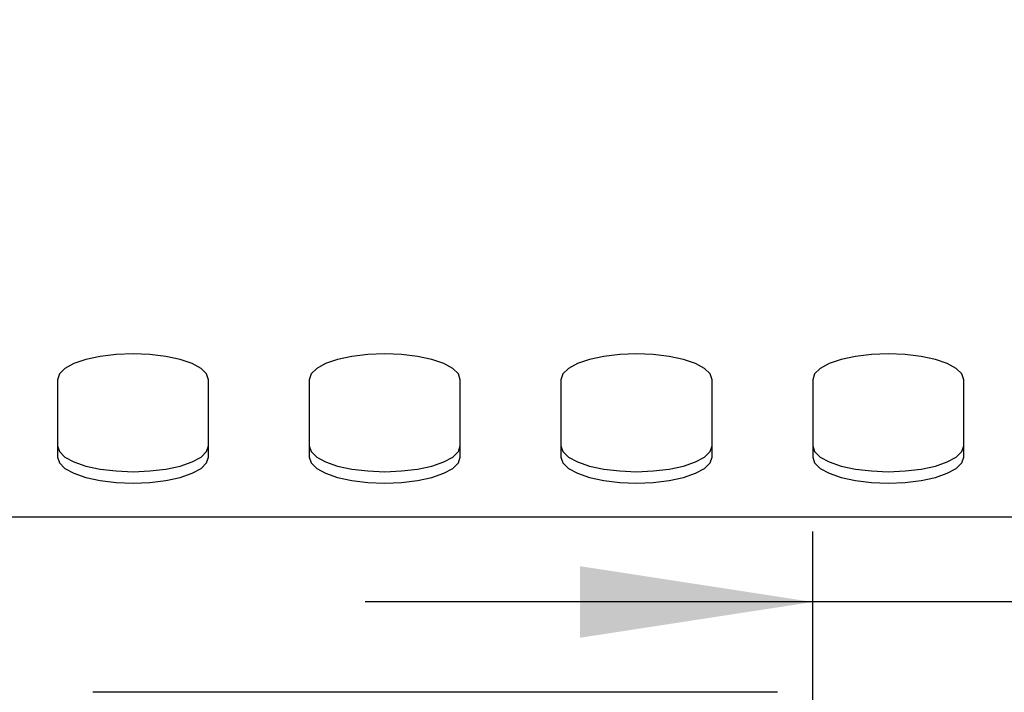
# Model space of a CAD drawing. Units: millimetres. Extents: x 5 to 415, y 5 to 292.
# Drawn here: x 81 to 95, y 101 to 111 of the extents above; entities that cross this region are included whole.
import ezdxf

# ---------------------------------------------------------------- set-up
doc = ezdxf.new("R2010")
doc.units = ezdxf.units.MM
doc.layers.add('FORMAT', color=7, linetype='Continuous')
doc.styles.add('SLDTEXTSTYLE0', font='TXT', dxfattribs={"width": 0.75})
doc.dimstyles.new('SLDDIMSTYLE0', dxfattribs={"dimtxt": 3.5, "dimasz": 3.302, "dimexe": 0, "dimexo": 0.0625, "dimgap": 0.875, "dimtad": 1, "dimdec": 1, "dimlfac": 7, "dimrnd": 1e-09, "dimzin": 12, "dimdsep": 46, "dimtxsty": 'SLDTEXTSTYLE0', "dimsah": 1, "dimcen": 0.09, "dimadec": 0, "dimazin": 3, "dimtfac": 1, "dimtdec": 1, "dimtmove": 0, "dimatfit": 0, "dimfxl": 0, "dimfrac": 2, "dimtolj": 1, "dimtzin": 12, "dimarcsym": 0})

# ---------------------------------------------------------------- blocks, each defined once
blk = doc.blocks.new('_D')
at = {"layer": 'FORMAT'}
for p, q in [((100.577, 109.669), (100.577, 101.409)), ((92.362, 88.118), (92.362, 103.409)), ((92.362, 102.409), (86.012, 102.409)), ((100.577, 102.409), (92.362, 102.409)), ((100.577, 102.409), (109.674, 102.409))]:
    blk.add_line(p, q, dxfattribs=at)
for points in [[(92.362, 102.409), (89.06, 102.917), (89.06, 101.901)], [(100.577, 102.409), (103.879, 101.901), (103.879, 102.917)]]:
    blk.add_solid(points, dxfattribs=at)
at = {"layer": 'FORMAT', "insert": (104.502, 106.921), "char_height": 3.5, "attachment_point": 1, "style": 'SLDTEXTSTYLE0'}
blk.add_mtext('60', dxfattribs=at)

msp = doc.modelspace()

# ---------------------------------------------------------------- linework, layer by layer
at = {"color": 7, "linetype": 'Continuous', "lineweight": 25}
for p, q in [((81.648, 105.562), (81.648, 104.463)), ((83.791, 104.463), (83.791, 105.562)), ((85.22, 105.562), (85.22, 104.463)), ((87.362, 104.463), (87.362, 105.562)), ((88.791, 105.562), (88.791, 104.463)), ((90.934, 104.463), (90.934, 105.562)), ((92.362, 105.562), (92.362, 104.463)), ((94.505, 104.463), (94.505, 105.562)), ((97.505, 103.612), (60.791, 103.612)), ((91.862, 101.128), (82.148, 101.128))]:
    msp.add_line(p, q, dxfattribs=at)
at = {"color": 7, "linetype": 'Continuous', "lineweight": 25, "flags": 128}
for points in [[(83.791, 105.562), (83.764, 105.644), (83.685, 105.721), (83.557, 105.791), (83.388, 105.849), (83.184, 105.892), (82.958, 105.919), (82.72, 105.928), (82.481, 105.919), (82.255, 105.892), (82.052, 105.849), (81.882, 105.791), (81.754, 105.721), (81.675, 105.644), (81.648, 105.562)], [(87.362, 105.562), (87.336, 105.644), (87.256, 105.721), (87.129, 105.791), (86.959, 105.849), (86.756, 105.892), (86.529, 105.919), (86.291, 105.928), (86.053, 105.919), (85.826, 105.892), (85.623, 105.849), (85.453, 105.791), (85.326, 105.721), (85.246, 105.644), (85.22, 105.562)], [(90.934, 105.562), (90.907, 105.644), (90.828, 105.721), (90.7, 105.791), (90.53, 105.849), (90.327, 105.892), (90.101, 105.919), (89.862, 105.928), (89.624, 105.919), (89.398, 105.892), (89.194, 105.849), (89.025, 105.791), (88.897, 105.721), (88.818, 105.644), (88.791, 105.562)], [(94.505, 105.562), (94.478, 105.644), (94.399, 105.721), (94.272, 105.791), (94.102, 105.849), (93.899, 105.892), (93.672, 105.919), (93.434, 105.928), (93.195, 105.919), (92.969, 105.892), (92.766, 105.849), (92.596, 105.791), (92.469, 105.721), (92.389, 105.644), (92.362, 105.562)], [(81.648, 104.624), (81.675, 104.542), (81.754, 104.465), (81.882, 104.395), (82.052, 104.337), (82.255, 104.294), (82.481, 104.267), (82.72, 104.257), (82.958, 104.267), (83.184, 104.294), (83.388, 104.337), (83.557, 104.395), (83.685, 104.465), (83.764, 104.542), (83.791, 104.624)], [(85.22, 104.624), (85.246, 104.542), (85.326, 104.465), (85.453, 104.395), (85.623, 104.337), (85.826, 104.294), (86.053, 104.267), (86.291, 104.257), (86.529, 104.267), (86.756, 104.294), (86.959, 104.337), (87.129, 104.395), (87.256, 104.465), (87.336, 104.542), (87.362, 104.624)], [(88.791, 104.624), (88.818, 104.542), (88.897, 104.465), (89.025, 104.395), (89.194, 104.337), (89.398, 104.294), (89.624, 104.267), (89.862, 104.257), (90.101, 104.267), (90.327, 104.294), (90.53, 104.337), (90.7, 104.395), (90.828, 104.465), (90.907, 104.542), (90.934, 104.624)], [(92.362, 104.624), (92.389, 104.542), (92.469, 104.465), (92.596, 104.395), (92.766, 104.337), (92.969, 104.294), (93.195, 104.267), (93.434, 104.257), (93.672, 104.267), (93.899, 104.294), (94.102, 104.337), (94.272, 104.395), (94.399, 104.465), (94.478, 104.542), (94.505, 104.624)], [(81.648, 104.463), (81.675, 104.381), (81.754, 104.304), (81.882, 104.234), (82.052, 104.176), (82.255, 104.133), (82.481, 104.105), (82.72, 104.096), (82.958, 104.105), (83.184, 104.133), (83.388, 104.176), (83.557, 104.234), (83.685, 104.304), (83.764, 104.381), (83.791, 104.463)], [(85.22, 104.463), (85.246, 104.381), (85.326, 104.304), (85.453, 104.234), (85.623, 104.176), (85.826, 104.133), (86.053, 104.105), (86.291, 104.096), (86.529, 104.105), (86.756, 104.133), (86.959, 104.176), (87.129, 104.234), (87.256, 104.304), (87.336, 104.381), (87.362, 104.463)], [(88.791, 104.463), (88.818, 104.381), (88.897, 104.304), (89.025, 104.234), (89.194, 104.176), (89.398, 104.133), (89.624, 104.105), (89.862, 104.096), (90.101, 104.105), (90.327, 104.133), (90.53, 104.176), (90.7, 104.234), (90.828, 104.304), (90.907, 104.381), (90.934, 104.463)], [(92.362, 104.463), (92.389, 104.381), (92.469, 104.304), (92.596, 104.234), (92.766, 104.176), (92.969, 104.133), (93.195, 104.105), (93.434, 104.096), (93.672, 104.105), (93.899, 104.133), (94.102, 104.176), (94.272, 104.234), (94.399, 104.304), (94.478, 104.381), (94.505, 104.463)]]:
    msp.add_lwpolyline(points, dxfattribs=at)

# ---------------------------------------------------------------- dimensions: what is measured, and where the dimension line sits
at = {"layer": 'FORMAT'}
dim = msp.add_linear_dim(base=(92.362, 102.409), p1=(100.577, 110.669), p2=(92.362, 87.118), dimstyle='SLDDIMSTYLE0', dxfattribs=at)
dim.commit()
dim.dimension.update_dxf_attribs({"geometry": '_D', "text_midpoint": (107.088, 102.409), "dimtype": 160})

doc.saveas('drawing.dxf')
